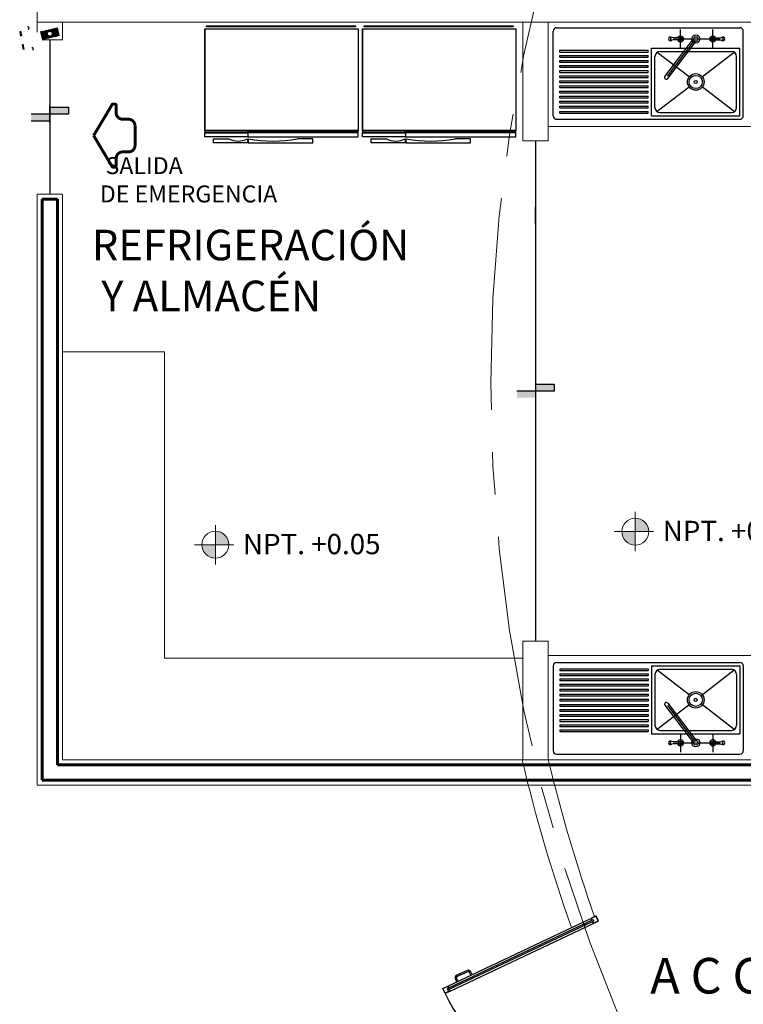
# Model space of a CAD drawing. Extents: x -3106.3 to -3047.7, y 328683.8 to 328707.5.
# Drawn here: x -3099.4 to -3095.2, y 328692 to 328697.8 of the extents above; entities that cross this region are included whole.
import ezdxf

# ---------------------------------------------------------------- set-up
doc = ezdxf.new("R2010")
doc.units = 0
doc.header["$MEASUREMENT"] = 0
doc.linetypes.add('CENTRO', pattern=[2, 1.25, -0.25, 0.25, -0.25])
for name, color, linetype, lineweight in [('arq', 7, 'Continuous', 13), ('EJES', 50, 'CENTRO', 15), ('MUEBLES', 130, 'Continuous', 9), ('MUROS 1', 255, 'Continuous', 18), ('MUROSCARGA', 12, 'Continuous', 60)]:
    doc.layers.add(name, color=color, linetype=linetype, lineweight=lineweight)
doc.layers.add('COTAS', color=54, linetype='Continuous', plot=False)
doc.styles.get("Standard").update_dxf_attribs({"font": 'dim.shx', "bigfont": 'BIGFONT.SHX'})

# ---------------------------------------------------------------- blocks, each defined once
blk = doc.blocks.new('A$C1F207175')
at = {"const_width": 0.075}
for points in [[(0.85, 1.101), (0.054, 0.626, 0.264271), (0.037, 0.598), (0.037, 0.557, 0.414214), (0.071, 0.524), (0.262, 0.524, -0.414214), (0.43, 0.355), (0.43, 0.206, 0.414214), (0.599, 0.037), (0.85, 0.037)], [(0.85, 1.101), (1.647, 0.626, -0.264271), (1.663, 0.598), (1.663, 0.557, -0.414214), (1.63, 0.524), (1.439, 0.524, 0.414214), (1.27, 0.355), (1.27, 0.206, -0.414214), (1.102, 0.037), (0.85, 0.037)]]:
    blk.add_lwpolyline(points, format="xyb", dxfattribs=at)

msp = doc.modelspace()

# ---------------------------------------------------------------- hatches: boundary and pattern name
h = msp.add_hatch()
h.set_pattern_fill('LINEA-01', color=256, scale=0.05, angle=90, style=0)
h.set_pattern_definition([(135, (-2842.450649, 328589.3999194), (-0.00441941738, -0.00441941738), [])])
h.paths.add_polyline_path([(-3099.2615, 328697.6981), (-3099.2615, 328697.7087), (-3099.3152, 328697.6963), (-3099.3053, 328697.6473), (-3099.2615, 328697.6574), (-3099.2615, 328697.6681, -1)])
h.paths.add_polyline_path([(-3099.2079, 328697.6698), (-3099.2178, 328697.7188), (-3099.2615, 328697.7087), (-3099.2615, 328697.6981, -1), (-3099.2615, 328697.6681), (-3099.2615, 328697.6574)])
h = msp.add_hatch(color=253)
h.paths.add_polyline_path([(-3096.0713, 328692.4659), (-3096.0661, 328692.455), (-3096.0586, 328692.4585), (-3096.055, 328692.451), (-3096.0625, 328692.4474), (-3096.0574, 328692.4365), (-3096.0272, 328692.4508), (-3096.0411, 328692.4802)])
h.paths.add_polyline_path([(-3096.0417, 328692.4785), (-3096.0288, 328692.4514), (-3096.0568, 328692.4381), (-3096.0609, 328692.4469), (-3096.0534, 328692.4504), (-3096.058, 328692.4602), (-3096.0655, 328692.4566), (-3096.0696, 328692.4653)], flags=16)
h = msp.add_hatch(color=253)
h.paths.add_polyline_path([(-3096.9451, 328692.0525), (-3096.9312, 328692.0231), (-3096.901, 328692.0374), (-3096.9062, 328692.0483), (-3096.9137, 328692.0447), (-3096.9173, 328692.0523), (-3096.9098, 328692.0558), (-3096.9149, 328692.0668)])
h.paths.add_polyline_path([(-3096.9155, 328692.0652), (-3096.9114, 328692.0564), (-3096.9189, 328692.0529), (-3096.9143, 328692.0431), (-3096.9068, 328692.0467), (-3096.9027, 328692.038), (-3096.9306, 328692.0248), (-3096.9435, 328692.0519)], flags=16)
at = {"layer": 'COTAS'}
h = msp.add_hatch(color=1, dxfattribs=at)
h.dxf.hatch_style = 1
h.paths.add_polyline_path([(-3099.1511, 328697.2093), (-3099.1511, 328697.2493), (-3099.2611, 328697.2493), (-3099.2611, 328697.2093)])
h.paths.add_polyline_path([(-3099.2611, 328697.1693), (-3099.2611, 328697.2093), (-3099.3711, 328697.2093), (-3099.3711, 328697.1693)])
h = msp.add_hatch(color=1, dxfattribs=at)
h.dxf.hatch_style = 1
h.paths.add_polyline_path([(-3096.2876, 328695.5759), (-3096.2876, 328695.6159), (-3096.3976, 328695.6159), (-3096.3976, 328695.5759)])
h.paths.add_polyline_path([(-3096.3976, 328695.5359), (-3096.3976, 328695.5759), (-3096.5076, 328695.5759), (-3096.5076, 328695.5359)])
at = {"layer": 'MUEBLES'}
h = msp.add_hatch(color=256, dxfattribs=at)
h.paths.add_polyline_path([(-3095.7303, 328694.7469, 0.414214), (-3095.8099, 328694.8265), (-3095.8099, 328694.7469)])
h.paths.add_polyline_path([(-3095.8099, 328694.7469), (-3095.8895, 328694.7469, 0.414214), (-3095.8099, 328694.6673)])
h = msp.add_hatch(color=256, dxfattribs=at)
h.paths.add_polyline_path([(-3098.2053, 328694.6696, 0.414214), (-3098.2849, 328694.7492), (-3098.2849, 328694.6696)])
h.paths.add_polyline_path([(-3098.2849, 328694.6696), (-3098.3645, 328694.6696, 0.414214), (-3098.2849, 328694.5901)])

# ---------------------------------------------------------------- linework, layer by layer
for p, q in [((-3099.2178, 328697.7188), (-3099.2079, 328697.6698)), ((-3096.2743, 328697.7185), (-3095.193, 328697.7185)), ((-3099.4388, 328697.6971), (-3099.4331, 328697.669)), ((-3099.4339, 328697.6983), (-3099.4282, 328697.67)), ((-3099.3152, 328697.6963), (-3099.3053, 328697.6473)), ((-3096.2943, 328697.1985), (-3096.2943, 328697.6985)), ((-3095.543, 328697.5972), (-3095.543, 328697.7072)), ((-3095.353, 328697.5972), (-3095.353, 328697.7072)), ((-3095.173, 328697.1985), (-3095.173, 328697.6985)), ((-3099.4169, 328697.5893), (-3099.4231, 328697.62)), ((-3099.412, 328697.5903), (-3099.4183, 328697.6211)), ((-3095.7136, 328697.5985), (-3095.193, 328697.5985)), ((-3095.7136, 328697.1985), (-3095.7136, 328697.5985)), ((-3095.6351, 328697.4305), (-3095.4663, 328697.6522)), ((-3095.6201, 328697.4327), (-3095.4603, 328697.6427)), ((-3095.6187, 328697.4181), (-3095.4504, 328697.6391)), ((-3095.5871, 328697.6522), (-3095.3084, 328697.6522)), ((-3095.193, 328697.1985), (-3095.193, 328697.5985)), ((-3096.2551, 328697.5853), (-3095.7345, 328697.5853)), ((-3096.2551, 328697.5753), (-3096.2551, 328697.5853)), ((-3096.2551, 328697.5753), (-3095.7345, 328697.5753)), ((-3096.2551, 328697.5553), (-3095.7345, 328697.5553)), ((-3096.2551, 328697.5453), (-3096.2551, 328697.5553)), ((-3096.2551, 328697.5453), (-3095.7345, 328697.5453)), ((-3095.7345, 328697.5753), (-3095.7345, 328697.5853)), ((-3095.7345, 328697.5453), (-3095.7345, 328697.5553)), ((-3095.6936, 328697.2485), (-3095.6936, 328697.5485)), ((-3095.4922, 328697.4284), (-3095.6807, 328697.5731)), ((-3095.6636, 328697.5785), (-3095.243, 328697.5785)), ((-3095.2259, 328697.5731), (-3095.4144, 328697.4284)), ((-3095.213, 328697.2485), (-3095.213, 328697.5485)), ((-3096.2551, 328697.5253), (-3095.7345, 328697.5253)), ((-3096.2551, 328697.5153), (-3096.2551, 328697.5253)), ((-3096.2551, 328697.5153), (-3095.7345, 328697.5153)), ((-3096.2551, 328697.4953), (-3095.7345, 328697.4953)), ((-3096.2551, 328697.4853), (-3096.2551, 328697.4953)), ((-3096.2551, 328697.4853), (-3095.7345, 328697.4853)), ((-3095.7345, 328697.5153), (-3095.7345, 328697.5253)), ((-3095.7345, 328697.4853), (-3095.7345, 328697.4953)), ((-3096.2551, 328697.4653), (-3095.7345, 328697.4653)), ((-3096.2551, 328697.4553), (-3096.2551, 328697.4653)), ((-3096.2551, 328697.4553), (-3095.7345, 328697.4553)), ((-3096.2551, 328697.4353), (-3095.7345, 328697.4353)), ((-3096.2551, 328697.4253), (-3096.2551, 328697.4353)), ((-3096.2551, 328697.4253), (-3095.7345, 328697.4253)), ((-3095.7345, 328697.4553), (-3095.7345, 328697.4653)), ((-3095.7345, 328697.4253), (-3095.7345, 328697.4353)), ((-3095.6351, 328697.4305), (-3095.6351, 328697.4305)), ((-3096.2551, 328697.4053), (-3095.7345, 328697.4053)), ((-3096.2551, 328697.3953), (-3096.2551, 328697.4053)), ((-3096.2551, 328697.3953), (-3095.7345, 328697.3953)), ((-3096.2551, 328697.3753), (-3095.7345, 328697.3753)), ((-3096.2551, 328697.3653), (-3096.2551, 328697.3753)), ((-3095.7345, 328697.3953), (-3095.7345, 328697.4053)), ((-3095.7345, 328697.3653), (-3095.7345, 328697.3753)), ((-3095.4922, 328697.3686), (-3095.6807, 328697.2238)), ((-3095.6188, 328697.4181), (-3095.6187, 328697.4181)), ((-3095.2259, 328697.2238), (-3095.4144, 328697.3686)), ((-3096.2551, 328697.3653), (-3095.7345, 328697.3653)), ((-3096.2551, 328697.3453), (-3095.7345, 328697.3453)), ((-3096.2551, 328697.3353), (-3096.2551, 328697.3453)), ((-3096.2551, 328697.3353), (-3095.7345, 328697.3353)), ((-3096.2551, 328697.3153), (-3095.7345, 328697.3153)), ((-3096.2551, 328697.3053), (-3096.2551, 328697.3153)), ((-3095.7345, 328697.3353), (-3095.7345, 328697.3453)), ((-3095.7345, 328697.3053), (-3095.7345, 328697.3153)), ((-3096.2551, 328697.3053), (-3095.7345, 328697.3053)), ((-3096.2551, 328697.2853), (-3095.7345, 328697.2853)), ((-3096.2551, 328697.2753), (-3096.2551, 328697.2853)), ((-3096.2551, 328697.2753), (-3095.7345, 328697.2753)), ((-3096.2551, 328697.2553), (-3095.7345, 328697.2553)), ((-3096.2551, 328697.2453), (-3096.2551, 328697.2553)), ((-3095.7345, 328697.2753), (-3095.7345, 328697.2853)), ((-3095.7345, 328697.2453), (-3095.7345, 328697.2553)), ((-3096.2551, 328697.2453), (-3095.7345, 328697.2453)), ((-3096.2551, 328697.2253), (-3095.7345, 328697.2253)), ((-3096.2551, 328697.2153), (-3096.2551, 328697.2253)), ((-3096.2551, 328697.2153), (-3095.7345, 328697.2153)), ((-3095.7345, 328697.2153), (-3095.7345, 328697.2253)), ((-3095.7136, 328697.1985), (-3095.193, 328697.1985)), ((-3095.6636, 328697.2185), (-3095.243, 328697.2185)), ((-3096.2743, 328697.1785), (-3095.193, 328697.1785)), ((-3098.3453, 328697.1052), (-3098.0967, 328697.1052)), ((-3097.446, 328697.1052), (-3098.0918, 328697.1052)), ((-3097.4159, 328697.1052), (-3097.1673, 328697.1052)), ((-3096.5166, 328697.1052), (-3097.1623, 328697.1052)), ((-3096.2943, 328693.9547), (-3096.2943, 328693.4547)), ((-3096.2743, 328693.9747), (-3095.193, 328693.9747)), ((-3095.7136, 328693.9547), (-3095.193, 328693.9547)), ((-3095.7136, 328693.9547), (-3095.7136, 328693.5547)), ((-3095.193, 328693.9547), (-3095.193, 328693.5547)), ((-3095.173, 328693.9547), (-3095.173, 328693.4547)), ((-3096.2551, 328693.9379), (-3095.7345, 328693.9379)), ((-3096.2551, 328693.9379), (-3096.2551, 328693.9279)), ((-3096.2551, 328693.9279), (-3095.7345, 328693.9279)), ((-3096.2551, 328693.9079), (-3095.7345, 328693.9079)), ((-3096.2551, 328693.9079), (-3096.2551, 328693.8979)), ((-3096.2551, 328693.8979), (-3095.7345, 328693.8979)), ((-3095.7345, 328693.9379), (-3095.7345, 328693.9279)), ((-3095.7345, 328693.9079), (-3095.7345, 328693.8979)), ((-3095.6936, 328693.9047), (-3095.6936, 328693.6047)), ((-3095.4922, 328693.7846), (-3095.6807, 328693.9294)), ((-3095.6636, 328693.9347), (-3095.243, 328693.9347)), ((-3095.2259, 328693.9294), (-3095.4144, 328693.7846)), ((-3095.213, 328693.9047), (-3095.213, 328693.6047)), ((-3096.2551, 328693.8779), (-3095.7345, 328693.8779)), ((-3096.2551, 328693.8779), (-3096.2551, 328693.8679)), ((-3096.2551, 328693.8679), (-3095.7345, 328693.8679)), ((-3096.2551, 328693.8479), (-3095.7345, 328693.8479)), ((-3096.2551, 328693.8479), (-3096.2551, 328693.8379)), ((-3096.2551, 328693.8379), (-3095.7345, 328693.8379)), ((-3095.7345, 328693.8779), (-3095.7345, 328693.8679)), ((-3095.7345, 328693.8479), (-3095.7345, 328693.8379)), ((-3096.2551, 328693.8179), (-3095.7345, 328693.8179)), ((-3096.2551, 328693.8179), (-3096.2551, 328693.8079)), ((-3096.2551, 328693.8079), (-3095.7345, 328693.8079)), ((-3096.2551, 328693.7879), (-3095.7345, 328693.7879)), ((-3096.2551, 328693.7879), (-3096.2551, 328693.7779)), ((-3096.2551, 328693.7779), (-3095.7345, 328693.7779)), ((-3095.7345, 328693.8179), (-3095.7345, 328693.8079)), ((-3095.7345, 328693.7879), (-3095.7345, 328693.7779)), ((-3096.2551, 328693.7579), (-3095.7345, 328693.7579)), ((-3096.2551, 328693.7579), (-3096.2551, 328693.7479)), ((-3096.2551, 328693.7479), (-3095.7345, 328693.7479)), ((-3096.2551, 328693.7279), (-3095.7345, 328693.7279)), ((-3096.2551, 328693.7279), (-3096.2551, 328693.7179)), ((-3096.2551, 328693.7179), (-3095.7345, 328693.7179)), ((-3095.7345, 328693.7579), (-3095.7345, 328693.7479)), ((-3095.7345, 328693.7279), (-3095.7345, 328693.7179)), ((-3095.4922, 328693.7248), (-3095.6807, 328693.58)), ((-3095.6351, 328693.7226), (-3095.4663, 328693.501)), ((-3095.6351, 328693.7226), (-3095.6351, 328693.7226)), ((-3095.6201, 328693.7204), (-3095.4603, 328693.5105)), ((-3095.6188, 328693.735), (-3095.6187, 328693.7351)), ((-3095.6187, 328693.7351), (-3095.4504, 328693.514)), ((-3095.2259, 328693.58), (-3095.4144, 328693.7248)), ((-3096.2551, 328693.6979), (-3095.7345, 328693.6979)), ((-3096.2551, 328693.6979), (-3096.2551, 328693.6879)), ((-3096.2551, 328693.6879), (-3095.7345, 328693.6879)), ((-3096.2551, 328693.6679), (-3095.7345, 328693.6679)), ((-3096.2551, 328693.6679), (-3096.2551, 328693.6579)), ((-3096.2551, 328693.6579), (-3095.7345, 328693.6579)), ((-3095.7345, 328693.6979), (-3095.7345, 328693.6879)), ((-3095.7345, 328693.6679), (-3095.7345, 328693.6579)), ((-3096.2551, 328693.6379), (-3095.7345, 328693.6379)), ((-3096.2551, 328693.6379), (-3096.2551, 328693.6279)), ((-3096.2551, 328693.6279), (-3095.7345, 328693.6279)), ((-3096.2551, 328693.6079), (-3095.7345, 328693.6079)), ((-3096.2551, 328693.6079), (-3096.2551, 328693.5979)), ((-3096.2551, 328693.5979), (-3095.7345, 328693.5979)), ((-3095.7345, 328693.6379), (-3095.7345, 328693.6279)), ((-3095.7345, 328693.6079), (-3095.7345, 328693.5979)), ((-3096.2551, 328693.5779), (-3095.7345, 328693.5779)), ((-3096.2551, 328693.5779), (-3096.2551, 328693.5679)), ((-3096.2551, 328693.5679), (-3095.7345, 328693.5679)), ((-3095.7345, 328693.5779), (-3095.7345, 328693.5679)), ((-3095.7136, 328693.5547), (-3095.193, 328693.5547)), ((-3095.6636, 328693.5747), (-3095.243, 328693.5747)), ((-3095.543, 328693.556), (-3095.543, 328693.446)), ((-3095.353, 328693.556), (-3095.353, 328693.446)), ((-3095.5871, 328693.501), (-3095.3084, 328693.501)), ((-3096.2743, 328693.4347), (-3095.193, 328693.4347)), ((-3096.9149, 328692.0668), (-3096.0713, 328692.4659)), ((-3096.901, 328692.0374), (-3096.0283, 328692.4503))]:
    msp.add_line(p, q)
at = {"linetype": 'Continuous'}
for p, q in [((-3095.5536, 328697.658), (-3095.6029, 328697.6599)), ((-3095.6029, 328697.6599), (-3095.6029, 328697.6444)), ((-3095.3424, 328697.658), (-3095.2931, 328697.6599)), ((-3095.2931, 328697.6599), (-3095.2931, 328697.6444)), ((-3095.5536, 328697.6464), (-3095.6029, 328697.6444)), ((-3095.3424, 328697.6464), (-3095.2931, 328697.6444)), ((-3095.5536, 328693.5068), (-3095.6029, 328693.5087)), ((-3095.6029, 328693.4933), (-3095.6029, 328693.5087)), ((-3095.5536, 328693.4952), (-3095.6029, 328693.4933)), ((-3095.3424, 328693.5068), (-3095.2931, 328693.5087)), ((-3095.3424, 328693.4952), (-3095.2931, 328693.4933)), ((-3095.2931, 328693.4933), (-3095.2931, 328693.5087))]:
    msp.add_line(p, q, dxfattribs=at)
at = {"color": 1}
for p, q in [((-3096.9098, 328692.0558), (-3096.0661, 328692.4549)), ((-3096.9062, 328692.0484), (-3096.0625, 328692.4475))]:
    msp.add_line(p, q, dxfattribs=at)
for points in [[(-3097.4591, 328697.723), (-3098.338, 328697.723), (-3098.338, 328697.7301), (-3097.4591, 328697.7301)], [(-3096.5296, 328697.723), (-3097.4086, 328697.723), (-3097.4086, 328697.7301), (-3096.5296, 328697.7301)], [(-3097.4442, 328697.1121), (-3098.3477, 328697.1121), (-3098.3477, 328697.7121), (-3097.4442, 328697.7121)], [(-3096.5148, 328697.1121), (-3097.4183, 328697.1121), (-3097.4183, 328697.7121), (-3096.5148, 328697.7121)], [(-3098.3477, 328697.0984), (-3098.0942, 328697.0984), (-3098.0942, 328697.0742), (-3098.3477, 328697.0742)], [(-3097.4436, 328697.0984), (-3098.0942, 328697.0984), (-3098.0942, 328697.0742), (-3097.4436, 328697.0742)], [(-3097.4183, 328697.0984), (-3097.1648, 328697.0984), (-3097.1648, 328697.0742), (-3097.4183, 328697.0742)], [(-3096.5142, 328697.0984), (-3097.1648, 328697.0984), (-3097.1648, 328697.0742), (-3096.5142, 328697.0742)], [(-3096.0411, 328692.4802), (-3096.0713, 328692.4659), (-3096.0661, 328692.455), (-3096.0586, 328692.4585), (-3096.055, 328692.451), (-3096.0625, 328692.4474), (-3096.0574, 328692.4365), (-3096.0272, 328692.4508)], [(-3096.0417, 328692.4785), (-3096.0696, 328692.4653), (-3096.0655, 328692.4566), (-3096.058, 328692.4602), (-3096.0534, 328692.4504), (-3096.0609, 328692.4469), (-3096.0568, 328692.4381), (-3096.0288, 328692.4514)], [(-3096.9451, 328692.0525), (-3096.9149, 328692.0668), (-3096.9098, 328692.0558), (-3096.9173, 328692.0523), (-3096.9137, 328692.0447), (-3096.9062, 328692.0483), (-3096.901, 328692.0374), (-3096.9312, 328692.0231)], [(-3096.9435, 328692.0519), (-3096.9155, 328692.0652), (-3096.9114, 328692.0564), (-3096.9189, 328692.0529), (-3096.9143, 328692.0431), (-3096.9068, 328692.0467), (-3096.9027, 328692.038), (-3096.9306, 328692.0248)]]:
    msp.add_lwpolyline(points, close=True)
for points in [[(-3098.3477, 328697.7121), (-3098.3477, 328697.1121)], [(-3097.4183, 328697.7121), (-3097.4183, 328697.1121)], [(-3098.0964, 328697.0637), (-3098.0964, 328697.0405), (-3098.2958, 328697.0405), (-3098.2958, 328697.0637)], [(-3098.2958, 328697.0637), (-3098.2062, 328697.0637)], [(-3098.0914, 328697.0637), (-3098.0914, 328697.0405), (-3097.7107, 328697.0405), (-3097.7107, 328697.0637)], [(-3097.7107, 328697.0637), (-3097.8003, 328697.0637)], [(-3097.167, 328697.0637), (-3097.167, 328697.0405), (-3097.3663, 328697.0405), (-3097.3663, 328697.0637)], [(-3097.3663, 328697.0637), (-3097.2768, 328697.0637)], [(-3097.162, 328697.0637), (-3097.162, 328697.0405), (-3096.7812, 328697.0405), (-3096.7812, 328697.0637)], [(-3096.7812, 328697.0637), (-3096.8708, 328697.0637)]]:
    msp.add_lwpolyline(points)
for points in [[(-3096.7713, 328692.1341), (-3096.7789, 328692.1505, 0.414214), (-3096.8011, 328692.1586), (-3096.8624, 328692.13, 0.414214), (-3096.8705, 328692.1079), (-3096.8628, 328692.0914)], [(-3096.7788, 328692.1306), (-3096.7865, 328692.147, 0.414214), (-3096.7976, 328692.151), (-3096.8589, 328692.1225, 0.414214), (-3096.8629, 328692.1114), (-3096.8553, 328692.0949)]]:
    msp.add_lwpolyline(points, format="xyb")
for centre, radius in [((-3099.2615, 328697.6831), 0.015), ((-3095.453, 328697.6522), 0.0243), ((-3095.453, 328697.6522), 0.0133), ((-3095.4533, 328697.3985), 0.0491), ((-3095.4533, 328697.3985), 0.0391), ((-3095.4533, 328697.3985), 0.00907), ((-3095.4533, 328693.7547), 0.0491), ((-3095.4533, 328693.7547), 0.0391), ((-3095.4533, 328693.7547), 0.00907), ((-3095.453, 328693.501), 0.0243), ((-3095.453, 328693.501), 0.0133)]:
    msp.add_circle(centre, radius)
at = {"linetype": 'Continuous'}
for centre in [(-3095.543, 328697.6522), (-3095.353, 328697.6522), (-3095.543, 328693.501), (-3095.353, 328693.501)]:
    msp.add_circle(centre, 0.0107, dxfattribs=at)
at = {"color": 253}
msp.add_circle((-3096.1095, 328692.4298), 0.00413, dxfattribs=at)
for centre, radius, start, end in [((-3099.3905, 328697.716), 0.0075, 281.43749, 101.43749), ((-3096.2743, 328697.6985), 0.02, 90, 180), ((-3095.193, 328697.6985), 0.02, 0, 90), ((-3099.3657, 328697.5935), 0.0075, 281.43749, 101.43749), ((-3095.6636, 328697.5485), 0.03, 90, 180), ((-3095.243, 328697.5485), 0.03, 0, 90), ((-3095.6266, 328697.4247), 0.0102, 145.72658, 319.7018), ((-3096.2743, 328697.1985), 0.02, 180, 270), ((-3095.6636, 328697.2485), 0.03, 180, 270), ((-3095.243, 328697.2485), 0.03, 270, 0), ((-3095.193, 328697.1985), 0.02, 270, 0), ((-3098.344, 328697.1087), 0.00356, 110.1656, 284.02545), ((-3098.344, 328697.1018), 0.00356, 75.97455, 249.8344), ((-3098.098, 328697.1018), 0.00356, 251.95907, 104.02545), ((-3098.0978, 328697.1086), 0.00356, 251.95907, 104.02545), ((-3098.0907, 328697.1086), 0.00356, 75.97455, 288.04093), ((-3098.0904, 328697.1018), 0.00356, 75.97455, 288.04093), ((-3097.4471, 328697.1086), 0.00356, 251.95907, 104.02545), ((-3097.4474, 328697.1018), 0.00356, 290.1656, 104.02545), ((-3097.4146, 328697.1087), 0.00356, 110.1656, 284.02545), ((-3097.4146, 328697.1018), 0.00356, 75.97455, 249.8344), ((-3097.1686, 328697.1018), 0.00356, 251.95907, 104.02545), ((-3097.1684, 328697.1086), 0.00356, 251.95907, 104.02545), ((-3097.1612, 328697.1086), 0.00356, 75.97455, 288.04093), ((-3097.161, 328697.1018), 0.00356, 75.97455, 288.04093), ((-3096.5177, 328697.1086), 0.00356, 251.95907, 104.02545), ((-3096.5179, 328697.1018), 0.00356, 290.1656, 104.02545), ((-3098.1513, 328697.1642), 0.1145, 241.354, 298.646), ((-3097.9459, 328697.8128), 0.7631, 259.00092, 280.99908), ((-3097.2219, 328697.1642), 0.1145, 241.354, 298.646), ((-3097.0164, 328697.8128), 0.7631, 259.00092, 280.99908), ((-3096.2743, 328693.9547), 0.02, 90, 180), ((-3095.193, 328693.9547), 0.02, 0, 90), ((-3095.6636, 328693.9047), 0.03, 90, 180), ((-3095.243, 328693.9047), 0.03, 360, 90), ((-3095.6266, 328693.7284), 0.0102, 40.2982, 214.27342), ((-3095.6636, 328693.6047), 0.03, 180, 270), ((-3095.243, 328693.6047), 0.03, 270, 0), ((-3096.2743, 328693.4547), 0.02, 180, 270), ((-3095.193, 328693.4547), 0.02, 270, 0), ((-3096.0287, 328692.4494), 0.9981, 205.27682, 295.42885)]:
    msp.add_arc(centre, radius, start, end)
at = {"linetype": 'Continuous'}
for centre, radius, start, end in [((-3095.6029, 328697.6522), 0.0107, 43.72232, 316.27744), ((-3095.543, 328697.6522), 0.0177, 199.50171, 160.04572), ((-3095.353, 328697.6522), 0.0177, 19.95404, 340.49805), ((-3095.2931, 328697.6522), 0.0107, 223.72232, 136.27744), ((-3095.6029, 328693.501), 0.0107, 43.72256, 316.27768), ((-3095.543, 328693.501), 0.0177, 199.95428, 160.49829), ((-3095.353, 328693.501), 0.0177, 19.50195, 340.04596), ((-3095.2931, 328693.501), 0.0107, 223.72256, 136.27768)]:
    msp.add_arc(centre, radius, start, end, dxfattribs=at)
at = {"layer": 'COTAS', "color": 1}
for p, q in [((-3099.2611, 328697.6472), (-3099.2611, 328696.7369)), ((-3099.2611, 328697.1593), (-3099.2611, 328697.2593)), ((-3099.1511, 328697.2093), (-3099.3711, 328697.2093)), ((-3099.2611, 328697.2493), (-3099.1511, 328697.2493)), ((-3099.1511, 328697.2493), (-3099.1511, 328697.2093)), ((-3099.3711, 328697.1693), (-3099.2611, 328697.1693)), ((-3096.3976, 328697.0509), (-3096.3976, 328694.1009)), ((-3096.3976, 328696.5629), (-3096.3976, 328696.6629)), ((-3096.2876, 328695.5759), (-3096.5076, 328695.5759)), ((-3096.3976, 328695.6159), (-3096.2876, 328695.6159)), ((-3096.2876, 328695.6159), (-3096.2876, 328695.5759))]:
    msp.add_line(p, q, dxfattribs=at)
at = {"layer": 'EJES'}
msp.add_circle((-3087.0611, 328695.6259), 9.6, dxfattribs=at)
at = {"layer": 'MUEBLES'}
for p, q in [((-3095.8099, 328694.8628), (-3095.8099, 328694.6309)), ((-3098.2849, 328694.7856), (-3098.2849, 328694.5537)), ((-3095.9341, 328694.7469), (-3095.7022, 328694.7469)), ((-3098.4091, 328694.6696), (-3098.1772, 328694.6696))]:
    msp.add_line(p, q, dxfattribs=at)
for centre in [(-3095.8099, 328694.7469), (-3098.2849, 328694.6696)]:
    msp.add_circle(centre, 0.0796, dxfattribs=at)
at = {"layer": 'MUROS 1'}
for p, q in [((-3099.3361, 328697.6915), (-3099.3361, 328700.3009)), ((-3091.3861, 328697.7509), (-3099.3361, 328697.7509)), ((-3099.1861, 328697.6472), (-3099.1861, 328697.7509)), ((-3096.4726, 328697.0509), (-3096.4726, 328697.7509)), ((-3096.3226, 328697.0509), (-3096.3226, 328697.7509)), ((-3099.3055, 328697.6472), (-3099.1861, 328697.6472)), ((-3096.3226, 328697.1365), (-3091.3861, 328697.1365)), ((-3096.3226, 328697.0509), (-3096.4726, 328697.0509)), ((-3099.3361, 328693.2509), (-3099.3361, 328696.7369)), ((-3099.3361, 328696.7369), (-3099.1861, 328696.7369)), ((-3099.1861, 328693.4009), (-3099.1861, 328696.7369)), ((-3099.1861, 328695.8078), (-3098.5861, 328695.8078)), ((-3098.5861, 328694.0009), (-3098.5861, 328695.8078)), ((-3096.4726, 328693.4009), (-3096.4726, 328694.1009)), ((-3096.3226, 328694.1009), (-3096.4726, 328694.1009)), ((-3096.3226, 328693.4009), (-3096.3226, 328694.1009)), ((-3096.4726, 328694.0009), (-3098.5861, 328694.0009)), ((-3096.3226, 328694.0167), (-3091.3861, 328694.0167)), ((-3091.3861, 328693.4009), (-3099.1861, 328693.4009)), ((-3091.2361, 328693.2509), (-3099.3361, 328693.2509))]:
    msp.add_line(p, q, dxfattribs=at)
for radius, start, end in [(9.675, 193.29555, 199.40533), (9.525, 193.50886, 199.31923)]:
    msp.add_arc((-3087.0611, 328695.6259), radius, start, end, dxfattribs=at)
at = {"layer": 'MUROSCARGA'}
for p, q in [((-3099.3061, 328693.2809), (-3099.3061, 328696.7069)), ((-3099.3061, 328696.7069), (-3099.2161, 328696.7069)), ((-3099.2161, 328693.3709), (-3099.2161, 328696.7069)), ((-3091.3561, 328693.3709), (-3099.2161, 328693.3709)), ((-3091.2661, 328693.2809), (-3099.3061, 328693.2809))]:
    msp.add_line(p, q, dxfattribs=at)

# ---------------------------------------------------------------- block references
at = {"layer": 'MUROSCARGA', "color": 1, "xscale": 0.2295094184228219, "yscale": 0.2295094184228219, "zscale": 0.2295094184228219, "rotation": 90}
msp.add_blockref('A$C1F207175', (-3098.7503, 328696.8872), dxfattribs=at)

# ---------------------------------------------------------------- texts
at = {"layer": 'arq', "char_height": 0.12, "attachment_point": 1}
for s, insert in [('{\\fArial|b0|i0|c0|p34;NPT. +0.25}', (-3095.6477, 328694.8107)), ('{\\fArial|b0|i0|c0|p34;NPT. +0.05}', (-3098.1227, 328694.7334))]:
    msp.add_mtext_dynamic_manual_height_columns(s, width=1.641029, gutter_width=1, heights=[0], dxfattribs=dict(at, insert=insert))
at = {"layer": 'COTAS', "color": 1, "attachment_point": 1}
for s, width, insert, char_height in [('\\pi0.42706;{\\fArial|b0|i0|c0|p34;SALIDA \\P\\pi0.091725;DE EMERGENCIA}', 1.344978, (-3098.9755, 328696.955), 0.1), ('\\pi0.24469;{\\fArial|b0|i0|c0|p34;REFRIGERACIÓN\\P\\pi0.55638;Y ALMACÉN}', 2.544649, (-3099.0574, 328696.5269), 0.18), ('{\\fArial|b0|i0|c0|p34;A C C E S O}', 2.544649, (-3095.7219, 328692.2327), 0.21)]:
    msp.add_mtext_dynamic_manual_height_columns(s, width=width, gutter_width=1, heights=[0], dxfattribs=dict(at, insert=insert, char_height=char_height))

doc.saveas('drawing.dxf')
